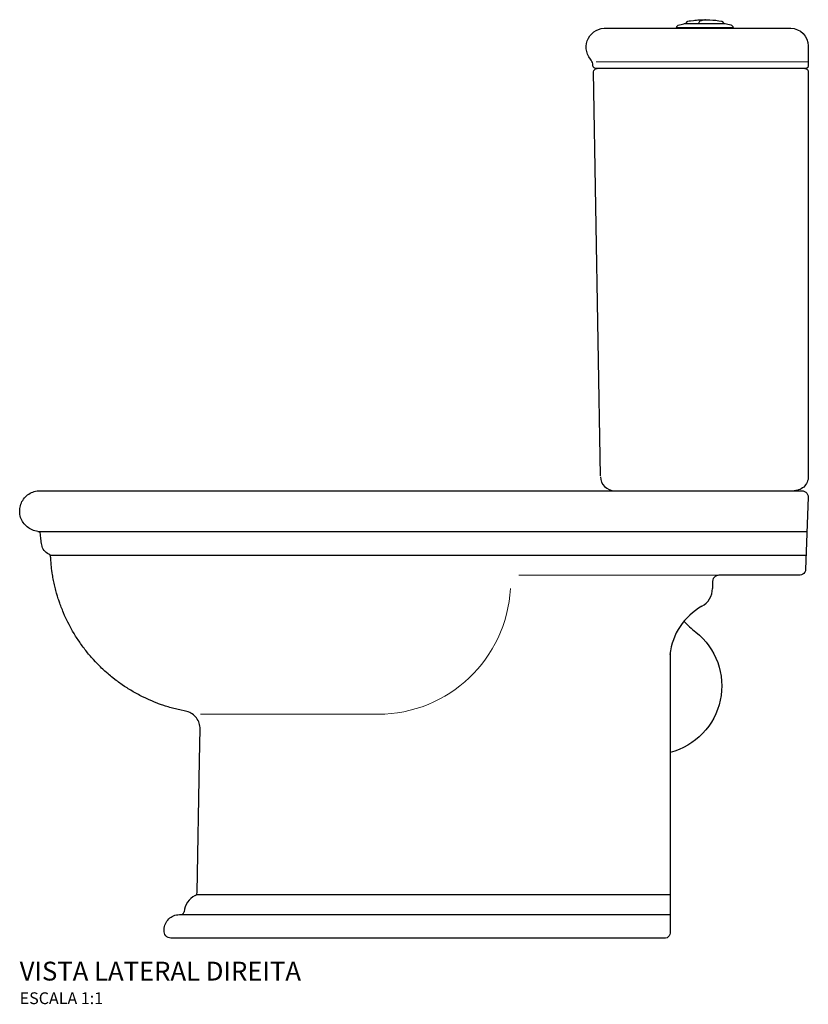
# Model space of a CAD drawing. Units: millimetres. Extents: x -1076 to 1076, y -756 to 980.
# Drawn here: x -1076 to -406, y 144 to 980 of the extents above; entities that cross this region are included whole.
import ezdxf

# ---------------------------------------------------------------- set-up
doc = ezdxf.new("R2010")
doc.units = ezdxf.units.MM
doc.header["$LTSCALE"] = 14.285714
doc.styles.add('Legenda', font='segoeui.ttf', dxfattribs={"height": 8})

# ---------------------------------------------------------------- blocks, each defined once
blk = doc.blocks.new('P.202_V2')
at = {"lineweight": 30}
for p, q in [((-195.68, 735.82), (-194.99, 736.82)), ((-194.99, 736.82), (-193.95, 737.47)), ((-193.95, 737.47), (-192.91, 737.65)), ((-16.47, 737.65), (-15.29, 737.4)), ((-15.29, 737.4), (-14.29, 736.7)), ((-14.29, 736.7), (-13.65, 735.66)), ((-195.91, 734.6), (-195.68, 735.82)), ((-190.14, 391.52), (-195.91, 734.6)), ((-13.65, 735.66), (-13.48, 734.65)), ((-13.48, 734.65), (-13.48, 390.99)), ((-15.06, 385.01), (-15.75, 383.97)), ((-14.52, 386.14), (-15.06, 385.01)), ((-14.06, 387.3), (-14.52, 386.14)), ((-13.74, 388.5), (-14.06, 387.3)), ((-13.55, 389.74), (-13.74, 388.5)), ((-13.48, 390.99), (-13.55, 389.74)), ((-675.81, 376.12), (-674.75, 376.77)), ((-674.75, 376.77), (-673.64, 377.34)), ((-673.64, 377.34), (-672.5, 377.83)), ((-672.5, 377.83), (-671.31, 378.24)), ((-671.31, 378.24), (-670.1, 378.55)), ((-670.1, 378.55), (-668.86, 378.78)), ((-668.86, 378.78), (-667.63, 378.92)), ((-667.63, 378.92), (-666.38, 378.98)), ((-666.38, 378.98), (-19.05, 378.98)), ((-24.11, 379.07), (-25.36, 378.98)), ((-22.89, 379.26), (-24.11, 379.07)), ((-21.68, 379.59), (-22.89, 379.26)), ((-20.53, 380.05), (-21.68, 379.59)), ((-19.42, 380.63), (-20.53, 380.05)), ((-18.38, 381.32), (-19.42, 380.63)), ((-19.05, 378.98), (-17.81, 378.84)), ((-17.41, 382.1), (-18.38, 381.32)), ((-17.81, 378.84), (-16.65, 378.43)), ((-16.53, 383), (-17.41, 382.1)), ((-16.65, 378.43), (-15.59, 377.76)), ((-15.75, 383.97), (-16.53, 383)), ((-15.59, 377.76), (-14.73, 376.88)), ((-14.73, 376.88), (-14.08, 375.82)), ((-682.62, 367.41), (-682.16, 368.57)), ((-682.16, 368.57), (-681.62, 369.7)), ((-681.62, 369.7), (-681, 370.79)), ((-681, 370.79), (-680.31, 371.82)), ((-680.31, 371.82), (-679.53, 372.8)), ((-679.53, 372.8), (-678.7, 373.74)), ((-678.7, 373.74), (-677.79, 374.6)), ((-677.79, 374.6), (-676.84, 375.4)), ((-676.84, 375.4), (-675.81, 376.12)), ((-13.55, 373.4), (-15.79, 312.15)), ((-14.08, 375.82), (-13.67, 374.64)), ((-13.67, 374.64), (-13.55, 373.4)), ((-683.59, 361.29), (-683.57, 362.52)), ((-683.52, 360.03), (-683.59, 361.29)), ((-683.57, 362.52), (-683.47, 363.77)), ((-683.36, 358.8), (-683.52, 360.03)), ((-683.47, 363.77), (-683.27, 365.01)), ((-683.27, 365.01), (-682.99, 366.22)), ((-682.99, 366.22), (-682.62, 367.41)), ((-683.11, 357.56), (-683.36, 358.8)), ((-682.78, 356.36), (-683.11, 357.56)), ((-682.36, 355.18), (-682.78, 356.36)), ((-681.84, 354.05), (-682.36, 355.18)), ((-681.26, 352.94), (-681.84, 354.05)), ((-680.59, 351.88), (-681.26, 352.94)), ((-679.85, 350.88), (-680.59, 351.88)), ((-679.04, 349.93), (-679.85, 350.88)), ((-678.16, 349.04), (-679.04, 349.93)), ((-677.22, 348.22), (-678.16, 349.04)), ((-676.22, 347.47), (-677.22, 348.22)), ((-675.18, 346.79), (-676.22, 347.47)), ((-674.08, 346.19), (-675.18, 346.79)), ((-672.95, 345.66), (-674.08, 346.19)), ((-671.77, 345.22), (-672.95, 345.66)), ((-670.59, 344.86), (-671.77, 345.22)), ((-669.36, 344.6), (-670.59, 344.86)), ((-668.12, 344.42), (-669.36, 344.6)), ((-666.98, 344), (-668.12, 344.42)), ((-666.15, 343.12), (-666.98, 344)), ((-665.81, 341.95), (-666.15, 343.12)), ((-665.81, 341.72), (-665.81, 341.95)), ((-665.78, 340.47), (-665.81, 341.72)), ((-665.71, 339.22), (-665.78, 340.47)), ((-665.6, 337.99), (-665.71, 339.22)), ((-665.46, 336.73), (-665.6, 337.99)), ((-665.3, 335.5), (-665.46, 336.73)), ((-665.09, 334.26), (-665.3, 335.5)), ((-664.86, 333.05), (-665.09, 334.26)), ((-664.59, 331.81), (-664.86, 333.05)), ((-664.51, 331.51), (-664.59, 331.81)), ((-664.07, 330.35), (-664.51, 331.51)), ((-663.5, 329.24), (-664.07, 330.35)), ((-662.8, 328.21), (-663.5, 329.24)), ((-661.95, 327.28), (-662.8, 328.21)), ((-661.01, 326.45), (-661.95, 327.28)), ((-659.99, 325.76), (-661.01, 326.45)), ((-658.86, 325.2), (-659.99, 325.76)), ((-657.89, 324.47), (-658.86, 325.2)), ((-657.36, 323.38), (-657.89, 324.47)), ((-657.29, 322.92), (-657.36, 323.38)), ((-657.22, 322.01), (-657.29, 322.92)), ((-657.15, 320.75), (-657.22, 322.01)), ((-657.06, 319.5), (-657.15, 320.75)), ((-656.97, 318.27), (-657.06, 319.5)), ((-656.89, 317.01), (-656.97, 318.27)), ((-656.76, 315.76), (-656.89, 317.01)), ((-656.64, 314.53), (-656.76, 315.76)), ((-656.57, 313.94), (-656.64, 314.53)), ((-656.43, 312.71), (-656.57, 313.94)), ((-656.27, 311.46), (-656.43, 312.71)), ((-655.92, 308.99), (-656.27, 311.46)), ((-16.47, 309.78), (-17.22, 308.78)), ((-15.98, 310.93), (-16.47, 309.78)), ((-15.79, 312.15), (-15.98, 310.93)), ((-655.7, 307.75), (-655.92, 308.99)), ((-655.51, 306.52), (-655.7, 307.75)), ((-655.3, 305.28), (-655.51, 306.52)), ((-655.07, 304.07), (-655.3, 305.28)), ((-654.82, 302.83), (-655.07, 304.07)), ((-654.58, 301.62), (-654.82, 302.83)), ((-654.31, 300.38), (-654.58, 301.62)), ((-94.72, 303.15), (-94.89, 301.92)), ((-94.89, 301.92), (-94.89, 295.88)), ((-94.28, 304.31), (-94.72, 303.15)), ((-93.57, 305.34), (-94.28, 304.31)), ((-92.65, 306.17), (-93.57, 305.34)), ((-91.56, 306.75), (-92.65, 306.17)), ((-90.36, 307.07), (-91.56, 306.75)), ((-89.55, 307.12), (-90.36, 307.07)), ((-21.11, 307.12), (-89.55, 307.12)), ((-20.48, 307.15), (-21.11, 307.12)), ((-19.28, 307.44), (-20.48, 307.15)), ((-18.17, 307.98), (-19.28, 307.44)), ((-17.22, 308.78), (-18.17, 307.98)), ((-654.05, 299.16), (-654.31, 300.38)), ((-653.76, 297.95), (-654.05, 299.16)), ((-653.16, 295.51), (-653.76, 297.95)), ((-652.85, 294.31), (-653.16, 295.51)), ((-652.53, 293.1), (-652.85, 294.31)), ((-652.19, 291.9), (-652.53, 293.1)), ((-651.49, 289.5), (-652.19, 291.9)), ((-651.12, 288.3), (-651.49, 289.5)), ((-650.75, 287.12), (-651.12, 288.3)), ((-650.36, 285.92), (-650.75, 287.12)), ((-649.55, 283.55), (-650.36, 285.92)), ((-649.13, 282.39), (-649.55, 283.55)), ((-648.7, 281.21), (-649.13, 282.39)), ((-648.26, 280.04), (-648.7, 281.21)), ((-647.34, 277.72), (-648.26, 280.04)), ((-646.87, 276.55), (-647.34, 277.72)), ((-646.39, 275.4), (-646.87, 276.55)), ((-645.4, 273.11), (-646.39, 275.4)), ((-644.89, 271.97), (-645.4, 273.11)), ((-643.83, 269.71), (-644.89, 271.97)), ((-642.74, 267.45), (-643.83, 269.71)), ((-641.61, 265.23), (-642.74, 267.45)), ((-641.03, 264.12), (-641.61, 265.23)), ((-639.83, 261.93), (-641.03, 264.12)), ((-638.6, 259.74), (-639.83, 261.93)), ((-637.33, 257.59), (-638.6, 259.74)), ((-636.67, 256.53), (-637.33, 257.59)), ((-636.02, 255.46), (-636.67, 256.53)), ((-635.35, 254.42), (-636.02, 255.46)), ((-634.68, 253.36), (-635.35, 254.42)), ((-633.99, 252.32), (-634.68, 253.36)), ((-632.58, 250.23), (-633.99, 252.32)), ((-631.88, 249.21), (-632.58, 250.23)), ((-631.15, 248.19), (-631.88, 249.21)), ((-630.41, 247.18), (-631.15, 248.19)), ((-629.67, 246.18), (-630.41, 247.18)), ((-628.93, 245.17), (-629.67, 246.18)), ((-628.17, 244.18), (-628.93, 245.17)), ((-627.4, 243.2), (-628.17, 244.18)), ((-626.62, 242.23), (-627.4, 243.2)), ((-625.83, 241.24), (-626.62, 242.23)), ((-625.03, 240.29), (-625.83, 241.24)), ((-624.24, 239.32), (-625.03, 240.29)), ((-623.43, 238.36), (-624.24, 239.32)), ((-622.62, 237.43), (-623.43, 238.36)), ((-621.79, 236.49), (-622.62, 237.43)), ((-620.94, 235.56), (-621.79, 236.49)), ((-619.25, 233.73), (-620.94, 235.56)), ((-617.52, 231.93), (-619.25, 233.73)), ((-616.64, 231.03), (-617.52, 231.93)), ((-615.75, 230.14), (-616.64, 231.03)), ((-614.87, 229.26), (-615.75, 230.14)), ((-613.97, 228.4), (-614.87, 229.26)), ((-613.06, 227.53), (-613.97, 228.4)), ((-612.16, 226.69), (-613.06, 227.53)), ((-611.22, 225.84), (-612.16, 226.69)), ((-608.42, 223.35), (-611.22, 225.84)), ((-607.46, 222.56), (-608.42, 223.35)), ((-606.51, 221.75), (-607.46, 222.56)), ((-605.54, 220.96), (-606.51, 221.75)), ((-604.57, 220.18), (-605.54, 220.96)), ((-602.6, 218.63), (-604.57, 220.18)), ((-601.61, 217.87), (-602.6, 218.63)), ((-600.6, 217.13), (-601.61, 217.87)), ((-599.6, 216.39), (-600.6, 217.13)), ((-598.59, 215.65), (-599.6, 216.39)), ((-597.57, 214.92), (-598.59, 215.65)), ((-596.55, 214.22), (-597.57, 214.92)), ((-594.46, 212.81), (-596.55, 214.22)), ((-593.42, 212.12), (-594.46, 212.81)), ((-592.37, 211.45), (-593.42, 212.12)), ((-591.32, 210.78), (-592.37, 211.45)), ((-590.25, 210.13), (-591.32, 210.78)), ((-589.19, 209.47), (-590.25, 210.13)), ((-587.04, 208.2), (-589.19, 209.47)), ((-584.85, 206.97), (-587.04, 208.2)), ((-582.66, 205.77), (-584.85, 206.97)), ((-581.55, 205.19), (-582.66, 205.77)), ((-579.33, 204.06), (-581.55, 205.19)), ((-577.07, 202.96), (-579.33, 204.06)), ((-574.82, 201.91), (-577.07, 202.96)), ((-573.67, 201.39), (-574.82, 201.91)), ((-571.38, 200.41), (-573.67, 201.39)), ((-570.23, 199.93), (-571.38, 200.41)), ((-569.07, 199.45), (-570.23, 199.93)), ((-566.74, 198.54), (-569.07, 199.45)), ((-565.57, 198.1), (-566.74, 198.54)), ((-563.21, 197.25), (-565.57, 198.1)), ((-562.03, 196.84), (-563.21, 197.25)), ((-559.66, 196.07), (-562.03, 196.84)), ((-558.46, 195.68), (-559.66, 196.07)), ((-557.28, 195.31), (-558.46, 195.68)), ((-556.08, 194.96), (-557.28, 195.31)), ((-554.88, 194.62), (-556.08, 194.96)), ((-553.67, 194.29), (-554.88, 194.62)), ((-552.47, 193.95), (-553.67, 194.29)), ((-551.25, 193.63), (-552.47, 193.95)), ((-550.03, 193.33), (-551.25, 193.63)), ((-548.83, 193.05), (-550.03, 193.33)), ((-547.62, 192.77), (-548.83, 193.05)), ((-546.38, 192.49), (-547.62, 192.77)), ((-543.95, 191.99), (-546.38, 192.49)), ((-542.71, 191.75), (-543.95, 191.99)), ((-541.5, 191.46), (-542.71, 191.75)), ((-540.31, 191.09), (-541.5, 191.46)), ((-539.15, 190.62), (-540.31, 191.09)), ((-538.04, 190.05), (-539.15, 190.62)), ((-536.98, 189.38), (-538.04, 190.05)), ((-535.98, 188.64), (-536.98, 189.38)), ((-535.02, 187.83), (-535.98, 188.64)), ((-534.16, 186.93), (-535.02, 187.83)), ((-533.37, 185.98), (-534.16, 186.93)), ((-532.64, 184.96), (-533.37, 185.98)), ((-532.02, 183.86), (-532.64, 184.96)), ((-531.48, 182.73), (-532.02, 183.86)), ((-531.04, 181.57), (-531.48, 182.73)), ((-530.68, 180.37), (-531.04, 181.57)), ((-530.74, 149.98), (-530.26, 176.61)), ((-530.44, 179.15), (-530.68, 180.37)), ((-530.3, 177.92), (-530.44, 179.15)), ((-530.26, 176.67), (-530.3, 177.92)), ((-530.26, 176.61), (-530.26, 176.67)), ((-532.71, 37.78), (-530.74, 149.98)), ((-130.93, 82.42), (-130.93, 3.32)), ((-534.42, 35.14), (-533.72, 35.61)), ((-533.72, 35.61), (-532.99, 36.6)), ((-532.99, 36.6), (-532.71, 37.78)), ((-556.01, 16.14), (-555.01, 16.86)), ((-555.01, 16.86), (-553.93, 17.5)), ((-553.93, 17.5), (-552.8, 18.03)), ((-552.8, 18.03), (-551.62, 18.43)), ((-551.62, 18.43), (-550.4, 18.71)), ((-550.4, 18.71), (-549.17, 18.89)), ((-549.17, 18.89), (-547.92, 18.94)), ((-547.92, 18.94), (-130.93, 18.94)), ((-546.29, 18.94), (-545.13, 19.33)), ((-545.13, 19.33), (-544.27, 20.18)), ((-544.27, 20.18), (-543.9, 21.34)), ((-560.7, 7.6), (-560.51, 8.84)), ((-560.51, 8.84), (-560.19, 10.04)), ((-560.19, 10.04), (-559.75, 11.22)), ((-559.75, 11.22), (-559.21, 12.33)), ((-559.21, 12.33), (-558.55, 13.41)), ((-558.55, 13.41), (-557.79, 14.39)), ((-557.79, 14.39), (-556.95, 15.31)), ((-556.95, 15.31), (-556.01, 16.14)), ((-560.79, 6.35), (-560.7, 7.6)), ((-560.79, 4.62), (-560.79, 6.35)), ((-560.78, 4.43), (-560.79, 4.62)), ((-560.6, 3.21), (-560.78, 4.43)), ((-560.14, 2.05), (-560.6, 3.21)), ((-559.45, 1.02), (-560.14, 2.05)), ((-558.55, 0.16), (-559.45, 1.02)), ((-557.49, -0.48), (-558.55, 0.16)), ((-132.46, 0.05), (-133.5, -0.62)), ((-131.65, 0.97), (-132.46, 0.05)), ((-131.12, 2.1), (-131.65, 0.97)), ((-130.93, 3.32), (-131.12, 2.1)), ((-556.31, -0.88), (-557.49, -0.48)), ((-555.08, -1.02), (-556.31, -0.88)), ((-135.37, -1.02), (-555.08, -1.02)), ((-134.69, -0.97), (-135.37, -1.02)), ((-133.5, -0.62), (-134.69, -0.97))]:
    blk.add_line(p, q, dxfattribs=at)
for points in [[(-117.54, 775.66), (-117.49, 775.78), (-116.17, 777.57), (-115.97, 777.69), (-114.74, 777.9), (-113.5, 778.1), (-111.03, 778.41), (-109.78, 778.55), (-108.55, 778.66), (-107.29, 778.77), (-106.04, 778.84), (-104.81, 778.91), (-102.3, 778.98), (-101.91, 778.98), (-101.61, 778.75)], [(-100.94, 778.92), (-101.3, 778.84), (-102.46, 778.52), (-105.76, 777.69), (-105.95, 777.53), (-106.55, 776.44), (-106.71, 776.14), (-106.82, 775.8), (-106.82, 775.66)], [(-101.65, 778.82), (-101.47, 778.85), (-100.96, 778.96), (-100.82, 778.98), (-99.57, 778.96), (-98.32, 778.92), (-97.08, 778.87), (-94.58, 778.69), (-93.34, 778.59), (-92.09, 778.45), (-90.85, 778.31), (-89.6, 778.15), (-87.13, 777.76), (-86.76, 777.69), (-86.57, 777.57), (-85.26, 775.78), (-85.21, 775.66)], [(-120.22, 771.67), (-120.22, 771.97)], [(-82.51, 771.67), (-82.51, 771.97)], [(-668.12, 344.42), (-14.59, 344.42)], [(-657.75, 324.28), (-15.31, 324.28)], [(-130.93, 240.64), (-130.93, 82.86)], [(-532.77, 35.95), (-130.93, 35.95)]]:
    blk.add_lwpolyline(points, dxfattribs=at)
blk.add_lwpolyline([(-13.48, 756.68), (-13.48, 739.66), (-13.85, 738.51), (-14.78, 737.79), (-15.49, 737.65), (-194.44, 737.65), (-195.57, 738.02), (-196.31, 738.96), (-196.44, 739.68), (-196.46, 740.33), (-196.61, 741.44), (-196.91, 742.54), (-197.36, 743.59), (-197.94, 744.6), (-198.66, 745.52, -0.665082), (-184.62, 771.67), (-28.47, 771.67, -0.41341)], format="xyb", close=True, dxfattribs=at)
blk.add_lwpolyline([(-118.48, 775.66), (-84.28, 775.66), (-84.17, 775.64), (-82.95, 775.38), (-81.74, 775.1), (-80.52, 774.8), (-79.3, 774.48), (-78.72, 774.3), (-77.82, 773.6), (-77.66, 773.21), (-77.38, 771.97), (-125.37, 771.97), (-125.07, 773.21), (-124.39, 774.14), (-124.02, 774.3), (-122.82, 774.64), (-121.6, 774.96), (-119.16, 775.52), (-118.56, 775.64)], close=True, dxfattribs=at)
at = {"lineweight": 15}
for points in [[(-193.77, 743.26), (-13.48, 743.26)], [(-89.55, 307.12), (-259.55, 307.12)]]:
    blk.add_lwpolyline(points, dxfattribs=at)
blk.add_lwpolyline([(-530.07, 189.19), (-378.99, 189.19, 0.398983), (-266.64, 295.81)], format="xyb", dxfattribs=at)
at = {"lineweight": 30}
blk.add_lwpolyline([(-119.15, 268.16, 0.039301), (-109.16, 258.95, -0.621689), (-130.93, 156.73)], format="xyb", dxfattribs=at)
for centre, radius, start, end in [((-178.13, 390.99), 12.01, 181.02301, 269.91137), ((-112.13, 295.95), 17.24, 298.49928, 359.7705), ((-78.2, 234.33), 53.11, 118.94547, 173.96008), ((-527.04, 19.92), 16.92, 115.88023, 175.16494)]:
    blk.add_arc(centre, radius, start, end, dxfattribs=at)

msp = doc.modelspace()

# ---------------------------------------------------------------- block references
msp.add_blockref('P.202_V2', (-392.51, 201.02))

# ---------------------------------------------------------------- texts
at = {"style": 'Legenda'}
for s, height, p in [('VISTA LATERAL DIREITA', 16, (-1076.08, 164)), ('ESCALA 1:1', 10, (-1076.08, 144))]:
    msp.add_text(s, height=height, dxfattribs=at).set_placement(p)

doc.saveas('drawing.dxf')
